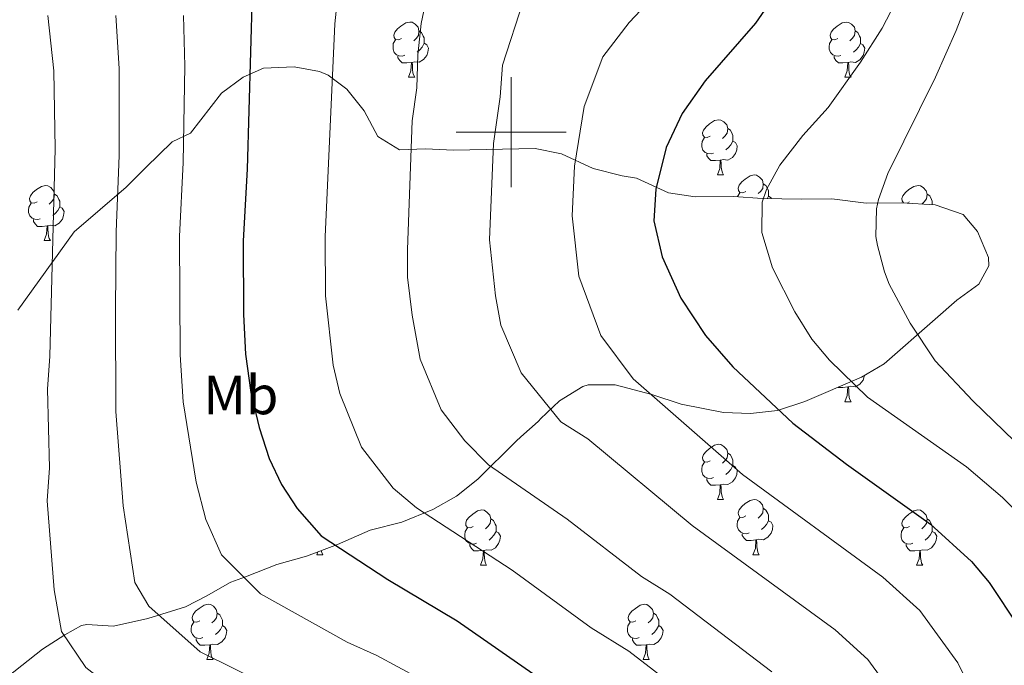
# Model space of a CAD drawing. Units: metres. Extents: x 552005 to 556483, y 4725922 to 4728927.
# Drawn here: x 552911 to 553090, y 4728403 to 4728520 of the extents above; entities that cross this region are included whole.
import ezdxf
from ezdxf.enums import TextEntityAlignment as Align

# ---------------------------------------------------------------- set-up
doc = ezdxf.new("R2010")
doc.units = ezdxf.units.M
doc.header["$MEASUREMENT"] = 0
for name, color, linetype, lineweight in [('Level 35', 92, 'Continuous', 0), ('Level 36', 19, 'Continuous', 40), ('Level 37', 92, 'Continuous', 0), ('Level 4', 36, 'Continuous', 30), ('Level 5', 36, 'Continuous', 0), ('Level 63', 7, 'Continuous', 0)]:
    doc.layers.add(name, color=color, linetype=linetype, lineweight=lineweight)
doc.styles.add('Arial', font='ARIAL.TTF', dxfattribs={"height": 0.2})

msp = doc.modelspace()

# ---------------------------------------------------------------- linework, layer by layer
at = {"layer": 'Level 35', "color": 92, "linetype": 'Continuous', "lineweight": 0, "ltscale": 0.5}
for points in [[(552989.55, 4728496.78, 746.26), (552984.45, 4728496.98, 744.77), (552979.7, 4728496.83, 742.83), (552975.79, 4728499.22, 740.81), (552973.27, 4728503.94, 738.19), (552970.15, 4728507.86, 735.69), (552966.75, 4728510.42, 734.39), (552965.19, 4728511.07, 733.83), (552960.59, 4728511.94, 732.19), (552954.99, 4728511.7, 730.27), (552951.27, 4728510.01, 729.13), (552947.35, 4728507.14, 727.79), (552941.71, 4728499.86, 723.92), (552938.39, 4728498.26, 722.58), (552933.59, 4728493.62, 721.12), (552930.03, 4728490.02, 719.41), (552920.54, 4728481.94, 716.89), (552910.34, 4728467.7, 713.68)], [(552908.46, 4728401.06, 708.16), (552914.82, 4728406.06, 709.46), (552918.86, 4728408.66, 710.86), (552921.9, 4728410.34, 712.52), (552922.87, 4728410.52, 712.82), (552927.74, 4728410.26, 714.02), (552933.98, 4728411.62, 715.16), (552940.78, 4728413.78, 715.98), (552944.68, 4728415.78, 716.6), (552948.82, 4728418.1, 717.72), (552949.02, 4728418.26, 721.9), (552951.74, 4728419.22, 723.24), (552957.42, 4728421.46, 724.85), (552962.78, 4728422.98, 726.92), (552968.42, 4728425.06, 729.95), (552974.38, 4728427.7, 732.34), (552980.14, 4728429.14, 734.81), (552985.8, 4728431.46, 737.26), (552990.1, 4728433.86, 738.18), (552993.94, 4728436.95, 738.89), (553000.91, 4728443.86, 740.19), (553001.77, 4728444.64, 740.52), (553004.91, 4728447.46, 743.36), (553005.03, 4728447.54, 744.27), (553005.38, 4728447.9, 744.61), (553008.79, 4728451.22, 746.34), (553013.07, 4728453.78, 747.23), (553014.02, 4728454.08, 747.43), (553018.91, 4728454.1, 748.5), (553025.59, 4728452.34, 749.7), (553030.95, 4728450.58, 750.98), (553038.62, 4728449.1, 753.26), (553043.57, 4728448.9, 754.68), (553048.43, 4728449.46, 755.73), (553053.43, 4728451.06, 757.22), (553063.71, 4728455.51, 759.98), (553067.87, 4728457.94, 761.34), (553077.11, 4728466.02, 765.82), (553081.09, 4728469.47, 766.6), (553085.07, 4728472.41, 767.34), (553086.91, 4728475.77, 767.47), (553086.85, 4728477.26, 767.4), (553084.83, 4728482.01, 766.99), (553082.23, 4728485.06, 766.45), (553077.11, 4728486.82, 765.87), (553071.03, 4728487.22, 765.63), (553064.55, 4728487.14, 764.71), (553058.35, 4728487.94, 763.29), (553052.83, 4728487.86, 761.63), (553045.65, 4728487.96, 758.88), (553040.5, 4728488.34, 757.37), (553033.47, 4728488.27, 755.6), (553028.63, 4728488.98, 754.49), (553022.83, 4728491.7, 752.75), (553020.19, 4728492.1, 752.66), (553014.91, 4728493.46, 751.73), (553009.18, 4728496.12, 750.44), (553004.39, 4728497.06, 749.41), (552989.55, 4728496.78, 746.26)]]:
    msp.add_polyline3d(points, dxfattribs=at)
at = {"layer": 'Level 36', "color": 92, "linetype": 'Continuous', "lineweight": 0}
for points in [[(552980.08, 4728517.09, 0.01), (552979.55, 4728516.82, 0.01), (552979.02, 4728516.88, 0.01), (552978.75, 4728517.25, 0.01), (552978.7, 4728517.67, 0.01), (552978.86, 4728518.19, 0.01), (552979.34, 4728518.79, 0.01), (552979.97, 4728519.32, 0.01), (552980.87, 4728519.9, 0.01), (552981.62, 4728520.06, 0.01), (552982.04, 4728520.01, 0.01), (552982.57, 4728519.69, 0.01), (552983.1, 4728519.11, 0.01), (552983.26, 4728518.47, 0.01), (552983.15, 4728517.62, 0.01), (552982.73, 4728517.09, 0.01), (552982.31, 4728516.66, 0.01)], [(553059.41, 4728517.08, 0.01), (553058.88, 4728516.82, 0.01), (553058.35, 4728516.87, 0.01), (553058.08, 4728517.24, 0.01), (553058.03, 4728517.67, 0.01), (553058.19, 4728518.19, 0.01), (553058.67, 4728518.78, 0.01), (553059.3, 4728519.31, 0.01), (553060.2, 4728519.9, 0.01), (553060.95, 4728520.06, 0.01), (553061.37, 4728520, 0.01), (553061.9, 4728519.69, 0.01), (553062.43, 4728519.1, 0.01), (553062.59, 4728518.46, 0.01), (553062.48, 4728517.61, 0.01), (553062.06, 4728517.08, 0.01), (553061.64, 4728516.66, 0.01)], [(552983.26, 4728518.47, 0.01), (552983.74, 4728518.15, 0.01), (552984.05, 4728517.51, 0.01), (552984.21, 4728517.19, 0.01), (552984.21, 4728516.61, 0.01), (552984.21, 4728516.19, 0.01), (552983.84, 4728515.5, 0.01), (552983.42, 4728515.02, 0.01), (552982.94, 4728514.6, 0.01)], [(553062.59, 4728518.46, 0.01), (553063.07, 4728518.15, 0.01), (553063.38, 4728517.51, 0.01), (553063.54, 4728517.19, 0.01), (553063.54, 4728516.61, 0.01), (553063.54, 4728516.18, 0.01), (553063.17, 4728515.49, 0.01), (553062.75, 4728515.01, 0.01), (553062.27, 4728514.59, 0.01)], [(552980.66, 4728514.01, 0.01), (552980.24, 4728513.85, 0.01), (552979.65, 4728513.91, 0.01), (552979.18, 4728514.12, 0.01), (552978.75, 4728514.54, 0.01), (552978.54, 4728515.13, 0.01), (552978.54, 4728515.55, 0.01), (552978.59, 4728516.13, 0.01), (552979.02, 4728516.82, 0.01)], [(552984.21, 4728516.19, 0.01), (552984.67, 4728515.94, 0.01), (552985.01, 4728515.32, 0.01), (552984.9, 4728514.6, 0.01), (552984.69, 4728513.96, 0.01), (552984.11, 4728513.22, 0.01), (552983.31, 4728512.74, 0.01), (552982.46, 4728512.84, 0.01), (552982.03, 4728512.71, 0.01)], [(553059.99, 4728514, 0.01), (553059.57, 4728513.84, 0.01), (553058.98, 4728513.9, 0.01), (553058.51, 4728514.11, 0.01), (553058.08, 4728514.54, 0.01), (553057.87, 4728515.12, 0.01), (553057.87, 4728515.54, 0.01), (553057.92, 4728516.13, 0.01), (553058.35, 4728516.82, 0.01)], [(553063.54, 4728516.18, 0.01), (553064, 4728515.93, 0.01), (553064.34, 4728515.32, 0.01), (553064.23, 4728514.59, 0.01), (553064.02, 4728513.95, 0.01), (553063.44, 4728513.21, 0.01), (553062.64, 4728512.73, 0.01), (553061.79, 4728512.84, 0.01), (553061.36, 4728512.71, 0.01)], [(552981.92, 4728512.71, 0.01), (552981.03, 4728512.63, 0.01), (552980.19, 4728512.63, 0.01), (552979.76, 4728513.06, 0.01), (552979.44, 4728513.53, 0.01), (552979.44, 4728513.85, 0.01)], [(552981.38, 4728510.03, 0.01), (552981.81, 4728511.19, 0.01), (552981.92, 4728512.71, 0.01), (552982.03, 4728512.71, 0.01), (552982.07, 4728512.13, 0.01), (552982.1, 4728511.44, 0.01), (552982.17, 4728510.83, 0.01), (552982.29, 4728510.43, 0.01), (552982.5, 4728510.03, 0.01)], [(553061.25, 4728512.71, 0.01), (553060.36, 4728512.62, 0.01), (553059.52, 4728512.62, 0.01), (553059.09, 4728513.05, 0.01), (553058.77, 4728513.53, 0.01), (553058.77, 4728513.84, 0.01)], [(553060.71, 4728510.02, 0.01), (553061.14, 4728511.18, 0.01), (553061.25, 4728512.71, 0.01), (553061.36, 4728512.71, 0.01), (553061.4, 4728512.12, 0.01), (553061.43, 4728511.44, 0.01), (553061.5, 4728510.82, 0.01), (553061.62, 4728510.42, 0.01), (553061.83, 4728510.02, 0.01)], [(552981.38, 4728510.03, 0.01), (552982.5, 4728510.03, 0.01)], [(553060.71, 4728510.02, 0.01), (553061.83, 4728510.02, 0.01)], [(553036.22, 4728499.32, 0.01), (553035.69, 4728499.05, 0.01), (553035.16, 4728499.11, 0.01), (553034.89, 4728499.48, 0.01), (553034.84, 4728499.9, 0.01), (553035, 4728500.42, 0.01), (553035.48, 4728501.02, 0.01), (553036.11, 4728501.55, 0.01), (553037.01, 4728502.13, 0.01), (553037.76, 4728502.29, 0.01), (553038.18, 4728502.24, 0.01), (553038.71, 4728501.92, 0.01), (553039.24, 4728501.34, 0.01), (553039.4, 4728500.7, 0.01), (553039.29, 4728499.84, 0.01), (553038.87, 4728499.32, 0.01), (553038.45, 4728498.89, 0.01)], [(553039.4, 4728500.7, 0.01), (553039.88, 4728500.38, 0.01), (553040.19, 4728499.74, 0.01), (553040.35, 4728499.42, 0.01), (553040.35, 4728498.84, 0.01), (553040.35, 4728498.42, 0.01), (553039.98, 4728497.72, 0.01), (553039.56, 4728497.24, 0.01), (553039.08, 4728496.82, 0.01)], [(553036.8, 4728496.24, 0.01), (553036.38, 4728496.08, 0.01), (553035.79, 4728496.14, 0.01), (553035.32, 4728496.35, 0.01), (553034.89, 4728496.77, 0.01), (553034.68, 4728497.36, 0.01), (553034.68, 4728497.78, 0.01), (553034.73, 4728498.36, 0.01), (553035.16, 4728499.05, 0.01)], [(553040.35, 4728498.42, 0.01), (553040.81, 4728498.16, 0.01), (553041.15, 4728497.55, 0.01), (553041.04, 4728496.82, 0.01), (553040.83, 4728496.18, 0.01), (553040.25, 4728495.44, 0.01), (553039.45, 4728494.96, 0.01), (553038.6, 4728495.07, 0.01), (553038.17, 4728494.94, 0.01)], [(553038.06, 4728494.94, 0.01), (553037.17, 4728494.86, 0.01), (553036.33, 4728494.86, 0.01), (553035.9, 4728495.29, 0.01), (553035.58, 4728495.76, 0.01), (553035.58, 4728496.08, 0.01)], [(553037.52, 4728492.26, 0.01), (553037.95, 4728493.42, 0.01), (553038.06, 4728494.94, 0.01), (553038.17, 4728494.94, 0.01), (553038.21, 4728494.36, 0.01), (553038.24, 4728493.67, 0.01), (553038.31, 4728493.06, 0.01), (553038.43, 4728492.66, 0.01), (553038.64, 4728492.26, 0.01)], [(553037.52, 4728492.26, 0.01), (553038.64, 4728492.26, 0.01)], [(553042.69, 4728489.28, 0.01), (553042.16, 4728489.02, 0.01), (553041.63, 4728489.07, 0.01), (553041.37, 4728489.44, 0.01), (553041.31, 4728489.86, 0.01), (553041.47, 4728490.38, 0.01), (553041.95, 4728490.98, 0.01), (553042.59, 4728491.51, 0.01), (553043.49, 4728492.1, 0.01), (553044.23, 4728492.26, 0.01), (553044.66, 4728492.2, 0.01), (553045.19, 4728491.88, 0.01), (553045.72, 4728491.3, 0.01), (553045.88, 4728490.66, 0.01), (553045.77, 4728489.81, 0.01), (553045.34, 4728489.28, 0.01), (553044.92, 4728488.86, 0.01)], [(552913.81, 4728487.38, 0.01), (552913.28, 4728487.11, 0.01), (552912.75, 4728487.17, 0.01), (552912.48, 4728487.54, 0.01), (552912.43, 4728487.96, 0.01), (552912.59, 4728488.48, 0.01), (552913.07, 4728489.08, 0.01), (552913.7, 4728489.61, 0.01), (552914.6, 4728490.19, 0.01), (552915.35, 4728490.35, 0.01), (552915.77, 4728490.3, 0.01), (552916.3, 4728489.98, 0.01), (552916.83, 4728489.4, 0.01), (552916.99, 4728488.76, 0.01), (552916.88, 4728487.91, 0.01), (552916.46, 4728487.38, 0.01), (552916.04, 4728486.95, 0.01)], [(553041.21, 4728488.29, 0.01), (553041.21, 4728488.32, 0.01), (553041.63, 4728489.02, 0.01)], [(553045.88, 4728490.66, 0.01), (553046.35, 4728490.34, 0.01), (553046.67, 4728489.7, 0.01), (553046.83, 4728489.38, 0.01), (553046.83, 4728488.8, 0.01), (553046.83, 4728488.38, 0.01), (553046.59, 4728487.94, 0.01)], [(553071.39, 4728487.19, 0.01), (553071.14, 4728487.54, 0.01), (553071.09, 4728487.96, 0.01), (553071.25, 4728488.48, 0.01), (553071.73, 4728489.08, 0.01), (553072.36, 4728489.6, 0.01), (553073.26, 4728490.19, 0.01), (553074.01, 4728490.35, 0.01), (553074.43, 4728490.3, 0.01), (553074.96, 4728489.98, 0.01), (553075.49, 4728489.4, 0.01), (553075.65, 4728488.76, 0.01), (553075.54, 4728487.9, 0.01), (553075.11, 4728487.38, 0.01), (553074.72, 4728486.97, 0.01)], [(552916.99, 4728488.76, 0.01), (552917.47, 4728488.44, 0.01), (552917.78, 4728487.8, 0.01), (552917.94, 4728487.48, 0.01), (552917.94, 4728486.9, 0.01), (552917.94, 4728486.48, 0.01), (552917.57, 4728485.79, 0.01), (552917.15, 4728485.31, 0.01), (552916.67, 4728484.89, 0.01)], [(553046.83, 4728488.38, 0.01), (553047.28, 4728488.13, 0.01), (553047.39, 4728487.93, 0.01)], [(553072.47, 4728487.38, 0.01), (553072.01, 4728487.15, 0.01)], [(553075.65, 4728488.76, 0.01), (553076.13, 4728488.44, 0.01), (553076.44, 4728487.8, 0.01), (553076.6, 4728487.48, 0.01), (553076.6, 4728486.9, 0.01), (553076.6, 4728486.85, 0.01)], [(552914.39, 4728484.3, 0.01), (552913.97, 4728484.14, 0.01), (552913.38, 4728484.2, 0.01), (552912.91, 4728484.41, 0.01), (552912.48, 4728484.83, 0.01), (552912.27, 4728485.42, 0.01), (552912.27, 4728485.84, 0.01), (552912.32, 4728486.42, 0.01), (552912.75, 4728487.11, 0.01)], [(552917.94, 4728486.48, 0.01), (552918.4, 4728486.23, 0.01), (552918.74, 4728485.61, 0.01), (552918.63, 4728484.89, 0.01), (552918.42, 4728484.25, 0.01), (552917.84, 4728483.51, 0.01), (552917.04, 4728483.03, 0.01), (552916.19, 4728483.13, 0.01), (552915.76, 4728483, 0.01)], [(552915.65, 4728483, 0.01), (552914.76, 4728482.92, 0.01), (552913.92, 4728482.92, 0.01), (552913.49, 4728483.35, 0.01), (552913.17, 4728483.82, 0.01), (552913.17, 4728484.14, 0.01)], [(552915.11, 4728480.32, 0.01), (552915.54, 4728481.48, 0.01), (552915.65, 4728483, 0.01), (552915.76, 4728483, 0.01), (552915.8, 4728482.42, 0.01), (552915.83, 4728481.73, 0.01), (552915.9, 4728481.12, 0.01), (552916.02, 4728480.72, 0.01), (552916.23, 4728480.32, 0.01)], [(552915.11, 4728480.32, 0.01), (552916.23, 4728480.32, 0.01)], [(553064.27, 4728455.83, 0.01), (553064.23, 4728455.6, 0.01), (553064.02, 4728454.96, 0.01), (553063.44, 4728454.22, 0.01), (553062.64, 4728453.74, 0.01), (553061.79, 4728453.85, 0.01), (553061.36, 4728453.72, 0.01)], [(553061.25, 4728453.72, 0.01), (553060.36, 4728453.63, 0.01), (553059.52, 4728453.63, 0.01), (553059.47, 4728453.68, 0.01)], [(553060.71, 4728451.03, 0.01), (553061.14, 4728452.19, 0.01), (553061.25, 4728453.72, 0.01), (553061.36, 4728453.72, 0.01), (553061.4, 4728453.13, 0.01), (553061.43, 4728452.45, 0.01), (553061.5, 4728451.83, 0.01), (553061.62, 4728451.43, 0.01), (553061.83, 4728451.03, 0.01)], [(553060.71, 4728451.03, 0.01), (553061.83, 4728451.03, 0.01)], [(553036.22, 4728440.32, 0.01), (553035.69, 4728440.06, 0.01), (553035.16, 4728440.11, 0.01), (553034.89, 4728440.48, 0.01), (553034.84, 4728440.91, 0.01), (553035, 4728441.43, 0.01), (553035.48, 4728442.02, 0.01), (553036.11, 4728442.55, 0.01), (553037.01, 4728443.14, 0.01), (553037.76, 4728443.3, 0.01), (553038.18, 4728443.24, 0.01), (553038.71, 4728442.93, 0.01), (553039.24, 4728442.34, 0.01), (553039.4, 4728441.7, 0.01), (553039.29, 4728440.85, 0.01), (553038.87, 4728440.32, 0.01), (553038.45, 4728439.9, 0.01)], [(553039.4, 4728441.7, 0.01), (553039.88, 4728441.39, 0.01), (553040.19, 4728440.75, 0.01), (553040.35, 4728440.43, 0.01), (553040.35, 4728439.85, 0.01), (553040.35, 4728439.42, 0.01), (553039.98, 4728438.73, 0.01), (553039.56, 4728438.25, 0.01), (553039.08, 4728437.83, 0.01)], [(553036.8, 4728437.24, 0.01), (553036.38, 4728437.08, 0.01), (553035.79, 4728437.14, 0.01), (553035.32, 4728437.35, 0.01), (553034.89, 4728437.78, 0.01), (553034.68, 4728438.36, 0.01), (553034.68, 4728438.78, 0.01), (553034.73, 4728439.37, 0.01), (553035.16, 4728440.06, 0.01)], [(553040.35, 4728439.42, 0.01), (553040.81, 4728439.17, 0.01), (553041.15, 4728438.56, 0.01), (553041.04, 4728437.83, 0.01), (553040.83, 4728437.19, 0.01), (553040.25, 4728436.45, 0.01), (553039.45, 4728435.97, 0.01), (553038.6, 4728436.08, 0.01), (553038.17, 4728435.95, 0.01)], [(553038.06, 4728435.95, 0.01), (553037.17, 4728435.86, 0.01), (553036.33, 4728435.86, 0.01), (553035.9, 4728436.29, 0.01), (553035.58, 4728436.77, 0.01), (553035.58, 4728437.08, 0.01)], [(553037.52, 4728433.26, 0.01), (553037.95, 4728434.42, 0.01), (553038.06, 4728435.95, 0.01), (553038.17, 4728435.95, 0.01), (553038.21, 4728435.36, 0.01), (553038.24, 4728434.68, 0.01), (553038.31, 4728434.06, 0.01), (553038.43, 4728433.66, 0.01), (553038.64, 4728433.26, 0.01)], [(553037.52, 4728433.26, 0.01), (553038.64, 4728433.26, 0.01)], [(553042.69, 4728430.29, 0.01), (553042.16, 4728430.02, 0.01), (553041.63, 4728430.08, 0.01), (553041.37, 4728430.45, 0.01), (553041.31, 4728430.87, 0.01), (553041.47, 4728431.39, 0.01), (553041.95, 4728431.99, 0.01), (553042.59, 4728432.52, 0.01), (553043.49, 4728433.1, 0.01), (553044.23, 4728433.26, 0.01), (553044.66, 4728433.21, 0.01), (553045.19, 4728432.89, 0.01), (553045.72, 4728432.31, 0.01), (553045.88, 4728431.67, 0.01), (553045.77, 4728430.82, 0.01), (553045.34, 4728430.29, 0.01), (553044.92, 4728429.86, 0.01)], [(553045.88, 4728431.67, 0.01), (553046.35, 4728431.35, 0.01), (553046.67, 4728430.71, 0.01), (553046.83, 4728430.39, 0.01), (553046.83, 4728429.81, 0.01), (553046.83, 4728429.39, 0.01), (553046.46, 4728428.7, 0.01), (553046.04, 4728428.22, 0.01), (553045.56, 4728427.8, 0.01)], [(552993.14, 4728428.38, 0.01), (552992.61, 4728428.12, 0.01), (552992.08, 4728428.17, 0.01), (552991.81, 4728428.54, 0.01), (552991.76, 4728428.97, 0.01), (552991.92, 4728429.49, 0.01), (552992.4, 4728430.08, 0.01), (552993.03, 4728430.61, 0.01), (552993.93, 4728431.2, 0.01), (552994.68, 4728431.36, 0.01), (552995.1, 4728431.3, 0.01), (552995.63, 4728430.99, 0.01), (552996.16, 4728430.4, 0.01), (552996.32, 4728429.76, 0.01), (552996.21, 4728428.91, 0.01), (552995.79, 4728428.38, 0.01), (552995.37, 4728427.96, 0.01)], [(553043.28, 4728427.21, 0.01), (553042.85, 4728427.05, 0.01), (553042.27, 4728427.11, 0.01), (553041.79, 4728427.32, 0.01), (553041.37, 4728427.74, 0.01), (553041.15, 4728428.33, 0.01), (553041.15, 4728428.75, 0.01), (553041.21, 4728429.33, 0.01), (553041.63, 4728430.02, 0.01)], [(553072.46, 4728428.38, 0.01), (553071.93, 4728428.12, 0.01), (553071.4, 4728428.17, 0.01), (553071.14, 4728428.54, 0.01), (553071.08, 4728428.97, 0.01), (553071.24, 4728429.49, 0.01), (553071.72, 4728430.08, 0.01), (553072.36, 4728430.61, 0.01), (553073.26, 4728431.2, 0.01), (553074, 4728431.36, 0.01), (553074.43, 4728431.3, 0.01), (553074.96, 4728430.99, 0.01), (553075.49, 4728430.4, 0.01), (553075.65, 4728429.76, 0.01), (553075.54, 4728428.91, 0.01), (553075.11, 4728428.38, 0.01), (553074.69, 4728427.96, 0.01)], [(552993.72, 4728425.3, 0.01), (552993.3, 4728425.14, 0.01), (552992.71, 4728425.2, 0.01), (552992.24, 4728425.41, 0.01), (552991.81, 4728425.84, 0.01), (552991.6, 4728426.42, 0.01), (552991.6, 4728426.84, 0.01), (552991.65, 4728427.43, 0.01), (552992.08, 4728428.12, 0.01)], [(552996.32, 4728429.76, 0.01), (552996.8, 4728429.45, 0.01), (552997.11, 4728428.81, 0.01), (552997.27, 4728428.49, 0.01), (552997.27, 4728427.91, 0.01), (552997.27, 4728427.48, 0.01), (552996.9, 4728426.79, 0.01), (552996.48, 4728426.31, 0.01), (552996, 4728425.89, 0.01)], [(553046.83, 4728429.39, 0.01), (553047.28, 4728429.14, 0.01), (553047.63, 4728428.52, 0.01), (553047.52, 4728427.8, 0.01), (553047.31, 4728427.16, 0.01), (553046.72, 4728426.42, 0.01), (553045.93, 4728425.94, 0.01), (553045.08, 4728426.04, 0.01), (553044.65, 4728425.91, 0.01)], [(553073.05, 4728425.3, 0.01), (553072.62, 4728425.14, 0.01), (553072.04, 4728425.2, 0.01), (553071.56, 4728425.41, 0.01), (553071.14, 4728425.84, 0.01), (553070.92, 4728426.42, 0.01), (553070.92, 4728426.84, 0.01), (553070.98, 4728427.43, 0.01), (553071.4, 4728428.12, 0.01)], [(553075.65, 4728429.76, 0.01), (553076.12, 4728429.45, 0.01), (553076.44, 4728428.81, 0.01), (553076.6, 4728428.49, 0.01), (553076.6, 4728427.91, 0.01), (553076.6, 4728427.48, 0.01), (553076.23, 4728426.79, 0.01), (553075.81, 4728426.31, 0.01), (553075.33, 4728425.89, 0.01)], [(552997.27, 4728427.48, 0.01), (552997.73, 4728427.23, 0.01), (552998.07, 4728426.62, 0.01), (552997.96, 4728425.89, 0.01), (552997.75, 4728425.25, 0.01), (552997.17, 4728424.51, 0.01), (552996.37, 4728424.03, 0.01), (552995.52, 4728424.14, 0.01), (552995.09, 4728424.01, 0.01)], [(553044.54, 4728425.91, 0.01), (553043.65, 4728425.83, 0.01), (553042.8, 4728425.83, 0.01), (553042.38, 4728426.26, 0.01), (553042.06, 4728426.73, 0.01), (553042.06, 4728427.05, 0.01)], [(553076.6, 4728427.48, 0.01), (553077.05, 4728427.23, 0.01), (553077.4, 4728426.62, 0.01), (553077.29, 4728425.89, 0.01), (553077.08, 4728425.25, 0.01), (553076.49, 4728424.51, 0.01), (553075.7, 4728424.03, 0.01), (553074.85, 4728424.14, 0.01), (553074.42, 4728424.01, 0.01)], [(552994.98, 4728424.01, 0.01), (552994.09, 4728423.92, 0.01), (552993.25, 4728423.92, 0.01), (552992.82, 4728424.35, 0.01), (552992.5, 4728424.83, 0.01), (552992.5, 4728425.14, 0.01)], [(553043.99, 4728423.23, 0.01), (553044.43, 4728424.39, 0.01), (553044.54, 4728425.91, 0.01), (553044.65, 4728425.91, 0.01), (553044.68, 4728425.33, 0.01), (553044.72, 4728424.64, 0.01), (553044.79, 4728424.03, 0.01), (553044.9, 4728423.63, 0.01), (553045.12, 4728423.23, 0.01)], [(553074.31, 4728424.01, 0.01), (553073.42, 4728423.92, 0.01), (553072.57, 4728423.92, 0.01), (553072.15, 4728424.35, 0.01), (553071.83, 4728424.83, 0.01), (553071.83, 4728425.14, 0.01)], [(552964.66, 4728423.23, 0.01), (552964.86, 4728423.74, 0.01)], [(552964.66, 4728423.23, 0.01), (552965.79, 4728423.23, 0.01)], [(552965.48, 4728423.97, 0.01), (552965.57, 4728423.63, 0.01), (552965.79, 4728423.23, 0.01)], [(552994.44, 4728421.32, 0.01), (552994.87, 4728422.48, 0.01), (552994.98, 4728424.01, 0.01), (552995.09, 4728424.01, 0.01), (552995.13, 4728423.42, 0.01), (552995.16, 4728422.74, 0.01), (552995.23, 4728422.12, 0.01), (552995.35, 4728421.72, 0.01), (552995.56, 4728421.32, 0.01)], [(553043.99, 4728423.23, 0.01), (553045.12, 4728423.23, 0.01)], [(553073.76, 4728421.32, 0.01), (553074.2, 4728422.48, 0.01), (553074.31, 4728424.01, 0.01), (553074.42, 4728424.01, 0.01), (553074.45, 4728423.42, 0.01), (553074.49, 4728422.74, 0.01), (553074.56, 4728422.12, 0.01), (553074.67, 4728421.72, 0.01), (553074.89, 4728421.32, 0.01)], [(552994.44, 4728421.32, 0.01), (552995.56, 4728421.32, 0.01)], [(553073.76, 4728421.32, 0.01), (553074.89, 4728421.32, 0.01)], [(552943.39, 4728411.24, 0.01), (552942.86, 4728410.98, 0.01), (552942.33, 4728411.03, 0.01), (552942.06, 4728411.4, 0.01), (552942.01, 4728411.83, 0.01), (552942.17, 4728412.35, 0.01), (552942.65, 4728412.94, 0.01), (552943.28, 4728413.47, 0.01), (552944.18, 4728414.06, 0.01), (552944.93, 4728414.22, 0.01), (552945.35, 4728414.16, 0.01), (552945.88, 4728413.85, 0.01), (552946.41, 4728413.26, 0.01), (552946.57, 4728412.62, 0.01), (552946.46, 4728411.77, 0.01), (552946.04, 4728411.24, 0.01), (552945.62, 4728410.82, 0.01)], [(553022.71, 4728411.24, 0.01), (553022.18, 4728410.98, 0.01), (553021.65, 4728411.03, 0.01), (553021.39, 4728411.4, 0.01), (553021.33, 4728411.82, 0.01), (553021.49, 4728412.34, 0.01), (553021.97, 4728412.94, 0.01), (553022.61, 4728413.47, 0.01), (553023.51, 4728414.06, 0.01), (553024.25, 4728414.22, 0.01), (553024.68, 4728414.16, 0.01), (553025.21, 4728413.84, 0.01), (553025.74, 4728413.26, 0.01), (553025.9, 4728412.62, 0.01), (553025.79, 4728411.77, 0.01), (553025.36, 4728411.24, 0.01), (553024.94, 4728410.82, 0.01)], [(552946.57, 4728412.62, 0.01), (552947.05, 4728412.31, 0.01), (552947.36, 4728411.67, 0.01), (552947.52, 4728411.35, 0.01), (552947.52, 4728410.77, 0.01), (552947.52, 4728410.34, 0.01), (552947.15, 4728409.65, 0.01), (552946.73, 4728409.17, 0.01), (552946.25, 4728408.75, 0.01)], [(553025.9, 4728412.62, 0.01), (553026.37, 4728412.3, 0.01), (553026.69, 4728411.66, 0.01), (553026.85, 4728411.34, 0.01), (553026.85, 4728410.76, 0.01), (553026.85, 4728410.34, 0.01), (553026.48, 4728409.65, 0.01), (553026.06, 4728409.17, 0.01), (553025.58, 4728408.75, 0.01)], [(552943.97, 4728408.16, 0.01), (552943.55, 4728408, 0.01), (552942.96, 4728408.06, 0.01), (552942.49, 4728408.27, 0.01), (552942.06, 4728408.7, 0.01), (552941.85, 4728409.28, 0.01), (552941.85, 4728409.7, 0.01), (552941.9, 4728410.29, 0.01), (552942.33, 4728410.98, 0.01)], [(552947.52, 4728410.34, 0.01), (552947.98, 4728410.09, 0.01), (552948.32, 4728409.48, 0.01), (552948.21, 4728408.75, 0.01), (552948, 4728408.11, 0.01), (552947.42, 4728407.37, 0.01), (552946.62, 4728406.89, 0.01), (552945.77, 4728407, 0.01), (552945.34, 4728406.87, 0.01)], [(553023.3, 4728408.16, 0.01), (553022.87, 4728408, 0.01), (553022.29, 4728408.06, 0.01), (553021.81, 4728408.27, 0.01), (553021.39, 4728408.7, 0.01), (553021.17, 4728409.28, 0.01), (553021.17, 4728409.7, 0.01), (553021.23, 4728410.28, 0.01), (553021.65, 4728410.98, 0.01)], [(553026.85, 4728410.34, 0.01), (553027.3, 4728410.09, 0.01), (553027.65, 4728409.48, 0.01), (553027.54, 4728408.75, 0.01), (553027.33, 4728408.11, 0.01), (553026.74, 4728407.37, 0.01), (553025.95, 4728406.89, 0.01), (553025.1, 4728407, 0.01), (553024.67, 4728406.86, 0.01)], [(552945.23, 4728406.87, 0.01), (552944.34, 4728406.78, 0.01), (552943.5, 4728406.78, 0.01), (552943.07, 4728407.21, 0.01), (552942.75, 4728407.69, 0.01), (552942.75, 4728408, 0.01)], [(552944.69, 4728404.18, 0.01), (552945.12, 4728405.34, 0.01), (552945.23, 4728406.87, 0.01), (552945.34, 4728406.87, 0.01), (552945.38, 4728406.28, 0.01), (552945.41, 4728405.6, 0.01), (552945.48, 4728404.98, 0.01), (552945.6, 4728404.58, 0.01), (552945.81, 4728404.18, 0.01)], [(553024.56, 4728406.86, 0.01), (553023.67, 4728406.78, 0.01), (553022.82, 4728406.78, 0.01), (553022.4, 4728407.21, 0.01), (553022.08, 4728407.68, 0.01), (553022.08, 4728408, 0.01)], [(553024.01, 4728404.18, 0.01), (553024.45, 4728405.34, 0.01), (553024.56, 4728406.86, 0.01), (553024.67, 4728406.86, 0.01), (553024.7, 4728406.28, 0.01), (553024.74, 4728405.6, 0.01), (553024.81, 4728404.98, 0.01), (553024.92, 4728404.58, 0.01), (553025.14, 4728404.18, 0.01)], [(552944.69, 4728404.18, 0.01), (552945.81, 4728404.18, 0.01)], [(553024.01, 4728404.18, 0.01), (553025.14, 4728404.18, 0.01)]]:
    msp.add_polyline3d(points, dxfattribs=at)
at = {"layer": 'Level 4', "color": 36, "linetype": 'Continuous', "lineweight": 30}
for points in [[(552952.95, 4728525.38, 725.01), (552952.03, 4728493.3, 725.01), (552951.27, 4728480.26, 725.01), (552951.34, 4728466.9, 725.01), (552951.7, 4728459.7, 725.01), (552952.66, 4728452.74, 725.01), (552954.18, 4728446.34, 725.01), (552956.02, 4728440.74, 725.01), (552958.26, 4728436.02, 725.01), (552961.1, 4728431.62, 725.01), (552965.46, 4728426.66, 725.01), (552977.62, 4728418.74, 725.01), (552990.18, 4728411.22, 725.01), (553005.38, 4728400.66, 725.01), (553009.98, 4728398.42, 725.01), (553032.94, 4728380.66, 725.01), (553041.06, 4728373.62, 725.01), (553044.5, 4728369.7, 725.01), (553047.18, 4728365.38, 725.01), (553049.22, 4728360.66, 725.01), (553051.34, 4728353.45, 725.01), (553052.3, 4728348.33, 725.01), (553053.02, 4728337.29, 725.01), (553052.74, 4728330.81, 725.01)], [(553048.67, 4728526.02, 750.01), (553044.43, 4728519.86, 750.01), (553035.31, 4728509.38, 750.01), (553031.15, 4728503.46, 750.01), (553028.19, 4728497.22, 750.01), (553026.31, 4728489.7, 750.01), (553025.95, 4728483.94, 750.01), (553027.47, 4728477.38, 750.01), (553030.87, 4728469.86, 750.01), (553035.35, 4728463.06, 750.01), (553040.31, 4728457.38, 750.01), (553051.27, 4728447.14, 750.01), (553060.99, 4728439.7, 750.01), (553076.27, 4728428.81, 750.01), (553083.71, 4728422.01, 750.01), (553086.95, 4728418.17, 750.01), (553092.35, 4728410.09, 750.01)]]:
    msp.add_polyline3d(points, dxfattribs=at)
at = {"layer": 'Level 5', "color": 36, "linetype": 'Continuous', "lineweight": 0}
for points in [[(553029.95, 4728528.99, 745.01), (553021.51, 4728519.97, 745.01), (553016.71, 4728513.71, 745.01), (553013.33, 4728504.73, 745.01), (553011.55, 4728493.83, 745.01), (553011.1, 4728484.81, 745.01), (553012.31, 4728473.84, 745.01), (553016.35, 4728463.09, 745.01), (553022.21, 4728455.23, 745.01), (553042.09, 4728437.84, 745.01), (553067.6, 4728419.18, 745.01), (553074.31, 4728413.09, 745.01), (553081.22, 4728403.55, 745.01), (553084.52, 4728396.83, 745.01), (553089.65, 4728384.38, 745.01), (553095.15, 4728372.59, 745.01), (553097.91, 4728365.61, 745.01), (553100.95, 4728352.3, 745.01), (553101.85, 4728332.83, 745.01), (553102.45, 4728318.03, 745.01)], [(552968.77, 4728527.27, 730.01), (552967.99, 4728519.74, 730.01), (552966.2, 4728480.99, 730.01), (552966.27, 4728470.3, 730.01), (552967.63, 4728457.66, 730.01), (552968.84, 4728452.54, 730.01), (552972.78, 4728442.78, 730.01), (552978.54, 4728435.3, 730.01), (552982.79, 4728431.75, 730.01), (553000.21, 4728420.45, 730.01), (553014.56, 4728409.95, 730.01), (553021.4, 4728405.71, 730.01), (553040.18, 4728391.3, 730.01), (553045.37, 4728386.99, 730.01), (553048.67, 4728382.24, 730.01), (553052.7, 4728377.63, 730.01), (553055.66, 4728373.58, 730.01), (553059.88, 4728365.45, 730.01), (553062.3, 4728358.24, 730.01), (553064.01, 4728351.43, 730.01), (553065.16, 4728338.41, 730.01), (553065.02, 4728331.32, 730.01)], [(552985.43, 4728528.22, 735.01), (552983.63, 4728519.76, 735.01), (552983.04, 4728514.11, 735.01), (552982.87, 4728508.12, 735.01), (552982.03, 4728502.11, 735.01), (552981.15, 4728478.73, 735.01), (552981.19, 4728473.71, 735.01), (552982.01, 4728466.77, 735.01), (552983.5, 4728458.75, 735.01), (552987.31, 4728449.55, 735.01), (552991.63, 4728443.94, 735.01), (552995.93, 4728439.58, 735.01), (553010.23, 4728429.68, 735.01), (553023.74, 4728419.25, 735.01), (553028.87, 4728416.07, 735.01), (553047.42, 4728401.95, 735.01)], [(553149.98, 4728318.29, 760.01), (553141.51, 4728346.49, 760.01), (553136.31, 4728371.77, 760.01), (553133.55, 4728380.73, 760.01), (553130.43, 4728389.29, 760.01), (553127.25, 4728396.82, 760.01), (553117.71, 4728414.49, 760.01), (553112.39, 4728422.57, 760.01), (553106.63, 4728429.29, 760.01), (553083.95, 4728451.19, 760.01), (553077.11, 4728458.5, 760.01), (553072.59, 4728465.3, 760.01), (553068.79, 4728472.42, 760.01), (553067.9, 4728474.62, 760.01), (553066.63, 4728479.46, 760.01), (553066.35, 4728481.09, 760.01), (553066.43, 4728486.1, 760.01), (553066.8, 4728487.78, 760.01), (553068.51, 4728492.5, 760.01), (553077.19, 4728510.02, 760.01), (553080.95, 4728518.5, 760.01), (553084.15, 4728526.9, 760.01)], [(553002.28, 4728523.97, 740.01), (552998.48, 4728512.24, 740.01), (552998.03, 4728506.48, 740.01), (552996.79, 4728497.97, 740.01), (552996.08, 4728480.46, 740.01), (552997.16, 4728470.3, 740.01), (552998.15, 4728464.96, 740.01), (553001.83, 4728456.32, 740.01), (553009.07, 4728447.4, 740.01), (553013.97, 4728444.3, 740.01), (553032.91, 4728428.54, 740.01), (553058.94, 4728409.55, 740.01), (553064.91, 4728404.16, 740.01), (553070.09, 4728397.01, 740.01), (553081.18, 4728375.05, 740.01), (553086.27, 4728362.57, 740.01), (553088.78, 4728351.31, 740.01), (553089.15, 4728346.05, 740.01), (553089.57, 4728332.32, 740.01), (553088.38, 4728325.21, 740.01)], [(553095.91, 4728427.13, 755.01), (553089.39, 4728433.61, 755.01), (553082.83, 4728439.21, 755.01), (553064.8, 4728451.88, 755.01), (553057.94, 4728458.6, 755.01), (553054.71, 4728462.42, 755.01), (553051.59, 4728467.38, 755.01), (553047.55, 4728475.38, 755.01), (553045.63, 4728481.78, 755.01), (553045.67, 4728487.3, 755.01), (553046.48, 4728489.63, 755.01), (553048.91, 4728494.02, 755.01), (553053.07, 4728499.46, 755.01), (553057.65, 4728504.51, 755.01), (553063.53, 4728512.76, 755.01), (553067.47, 4728518.94, 755.01), (553069.79, 4728523.38, 755.01)], [(552915.77, 4728521.24, 710.01), (552916.87, 4728511.21, 710.01), (552917.12, 4728497.02, 710.01), (552916.13, 4728459.34, 710.01), (552915.71, 4728453.35, 710.01), (552916.08, 4728439.03, 710.01), (552915.66, 4728433.04, 710.01), (552916.93, 4728416.86, 710.01), (552918.24, 4728409.28, 710.01), (552922.68, 4728402.75, 710.01), (552932.49, 4728395.07, 710.01), (552955.4, 4728384.61, 710.01), (552963, 4728382.43, 710.01), (552990.51, 4728371.86, 710.01), (552995.14, 4728369.86, 710.01), (553002.92, 4728364.98, 710.01), (553008.15, 4728361.07, 710.01), (553017.23, 4728351.92, 710.01), (553020.22, 4728344.58, 710.01), (553021.13, 4728335.11, 710.01), (553020.71, 4728329.86, 710.01)], [(552928.12, 4728521.24, 715.01), (552928.77, 4728511.62, 715.01), (552928.76, 4728495.78, 715.01), (552928.21, 4728481.95, 715.01), (552928.05, 4728467.77, 715.01), (552928.15, 4728449.29, 715.01), (552929.47, 4728432.12, 715.01), (552931.58, 4728418.19, 715.01), (552934.14, 4728413.86, 715.01), (552943.48, 4728405.6, 715.01), (552962.81, 4728395.98, 715.01), (552969.31, 4728393.68, 715.01), (552991.75, 4728382.93, 715.01), (553000.09, 4728379.38, 715.01), (553004.84, 4728375.7, 715.01), (553009.23, 4728373.07, 715.01), (553014.03, 4728369.44, 715.01), (553024.26, 4728360.19, 715.01), (553027.93, 4728355.25, 715.01), (553030.59, 4728347.54, 715.01), (553031.76, 4728335.84, 715.01), (553031.14, 4728327.96, 715.01)], [(552940.47, 4728521.24, 720.01), (552940.67, 4728512.03, 720.01), (552940.39, 4728494.54, 720.01), (552939.74, 4728481.1, 720.01), (552939.85, 4728459.58, 720.01), (552940.41, 4728451.02, 720.01), (552942.75, 4728436.43, 720.01), (552944.49, 4728429.63, 720.01), (552947.33, 4728423.18, 720.01), (552954.47, 4728416.13, 720.01), (552970.22, 4728407.36, 720.01), (552975.61, 4728404.92, 720.01), (552983.21, 4728400.77, 720.01), (552998.57, 4728391.79, 720.01), (553005.04, 4728388.9, 720.01), (553019.92, 4728377.81, 720.01), (553032.66, 4728366.9, 720.01), (553037.56, 4728360.31, 720.01), (553040.97, 4728350.5, 720.01), (553042.39, 4728336.57, 720.01), (553041.56, 4728326.07, 720.01)]]:
    msp.add_polyline3d(points, dxfattribs=at)
at = {"layer": 'Level 63', "linetype": 'Continuous', "lineweight": 0}
for points in [[(553000.01, 4728490.01, 0.01), (553000.01, 4728510.01, 0.01)], [(552990.01, 4728500.01, 0.01), (553010.01, 4728500.01, 0.01)]]:
    msp.add_polyline3d(points, dxfattribs=at)

# ---------------------------------------------------------------- texts
at = {"layer": 'Level 37', "color": 92, "linetype": 'Continuous', "lineweight": 0, "style": 'Arial'}
msp.add_text('Mb', height=7, dxfattribs=at).set_placement((552950.87, 4728452.26, 723.84), align=Align.MIDDLE_CENTER)

doc.saveas('drawing.dxf')
